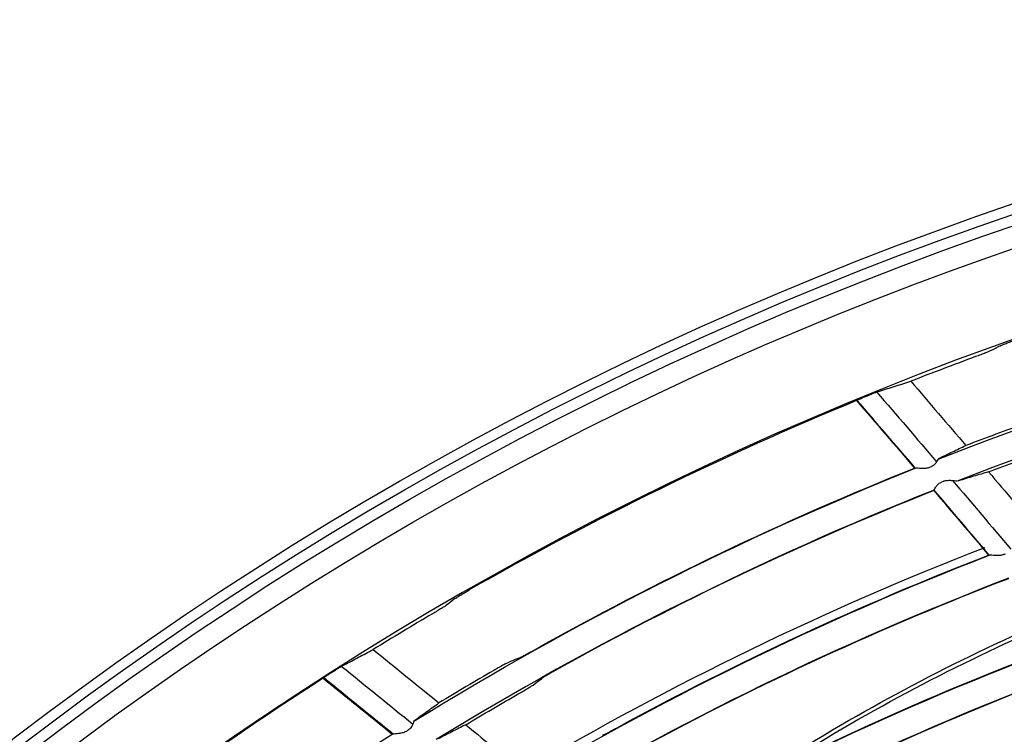
# Model space of a CAD drawing. Units: millimetres. Extents: x 16 to 210, y 113 to 179.
# Drawn here: x 39 to 41, y 171 to 172 of the extents above; entities that cross this region are included whole.
import ezdxf

# ---------------------------------------------------------------- set-up
doc = ezdxf.new("R2010")
doc.units = ezdxf.units.MM
doc.header["$MEASUREMENT"] = 0
doc.layers.add('1', color=7, linetype='Continuous', lineweight=0)

msp = doc.modelspace()

# ---------------------------------------------------------------- linework, layer by layer
at = {"layer": '1', "color": 18, "lineweight": 25, "true_color": 0x000000}
for p, q in [((40.5371, 171.0449), (40.5382, 171.0463)), ((40.5734, 171.0067), (40.5713, 171.0064)), ((39.611, 170.5816), (39.6118, 170.5832))]:
    msp.add_line(p, q, dxfattribs=at)
for radius in [6.1556, 6.1378, 6.1187]:
    msp.add_circle((42.6493, 165.6662), radius, dxfattribs=at)
for points in [[(36.5738, 165.928), (36.7097, 169.0808), (39.2347, 171.6057), (42.3874, 171.7416)], [(42.4358, 171.5918), (39.3286, 171.4799), (36.8355, 168.9869), (36.7236, 165.8797)], [(40.5372, 171.0452), (40.8455, 171.1663), (41.1638, 171.2606), (41.4884, 171.3272)], [(41.5142, 171.2831), (41.1924, 171.2181), (40.8767, 171.1255), (40.5707, 171.0064)], [(40.6472, 171.2455), (40.6416, 171.2427), (40.6361, 171.2398), (40.6306, 171.237)], [(40.6033, 171.2262), (40.565, 171.2121), (40.5268, 171.1976), (40.4888, 171.1827)], [(40.4888, 171.1827), (40.5213, 171.1449), (40.5538, 171.107), (40.5863, 171.0692)], [(40.4112, 171.1565), (40.4129, 171.1572), (40.4146, 171.1579), (40.4163, 171.1586)], [(40.4288, 171.1635), (40.4641, 171.1225), (40.4993, 171.0815), (40.5344, 171.0404)], [(40.3931, 171.1485), (40.158, 171.0518), (39.9294, 170.94), (39.7086, 170.8139)], [(40.3931, 171.1485), (40.4272, 171.1088), (40.4614, 171.0691), (40.4954, 171.0293)], [(40.4968, 171.0293), (40.4626, 171.0692), (40.4283, 171.1091), (40.394, 171.149)], [(40.6919, 171.1083), (40.6565, 171.0956), (40.6213, 171.0826), (40.5863, 171.0692)], [(40.626, 171.0227), (40.6599, 171.0355), (40.6939, 171.048), (40.7281, 171.0602)], [(39.611, 170.5818), (39.8928, 170.756), (40.1891, 170.9057), (40.4966, 171.0291)], [(39.8233, 170.7077), (40.0402, 170.8292), (40.2647, 170.9367), (40.4954, 171.0293)], [(40.5198, 171.0299), (40.5216, 171.0306), (40.5233, 171.0312), (40.5251, 171.0319)], [(40.626, 171.0227), (40.6568, 170.9868), (40.6874, 170.9506), (40.7178, 170.9144)], [(40.5471, 171.0062), (40.5454, 171.0055), (40.5436, 171.0048), (40.5419, 171.004)], [(40.5626, 171.0074), (40.597, 170.967), (40.6313, 170.9266), (40.6654, 170.886)], [(40.5299, 170.9904), (40.2247, 170.8689), (39.9305, 170.7214), (39.6505, 170.5494)], [(40.5294, 170.9895), (40.3002, 170.8983), (40.0772, 170.7923), (39.8616, 170.6723)], [(40.5294, 170.9895), (40.5618, 170.9516), (40.5941, 170.9136), (40.6263, 170.8755)], [(40.6275, 170.8755), (40.5951, 170.9139), (40.5626, 170.9522), (40.53, 170.9904)], [(40.6194, 170.8886), (40.3378, 170.7791), (40.0655, 170.647), (39.8052, 170.4937)], [(40.6507, 170.8759), (40.6525, 170.8766), (40.6543, 170.8772), (40.6561, 170.8779)], [(39.7673, 170.4533), (40.0414, 170.6183), (40.3292, 170.7595), (40.6275, 170.8753)], [(39.971, 170.571), (40.1826, 170.6865), (40.4015, 170.7883), (40.6263, 170.8755)], [(40.6617, 170.8346), (40.3659, 170.7209), (40.0805, 170.582), (39.8084, 170.4194)], [(40.6614, 170.8338), (40.4383, 170.748), (40.221, 170.6479), (40.0109, 170.534)], [(39.6835, 170.7986), (39.6786, 170.7948), (39.6737, 170.791), (39.6688, 170.7872)], [(39.6438, 170.7718), (39.6086, 170.751), (39.5736, 170.73), (39.5389, 170.7085)], [(40.2666, 170.5151), (40.4147, 170.6089), (40.568, 170.6889), (40.7252, 170.7577)], [(40.2691, 170.5083), (40.4172, 170.6028), (40.5712, 170.6832), (40.7294, 170.7522)], [(39.5389, 170.7085), (39.5776, 170.6771), (39.6163, 170.6457), (39.6551, 170.6142)], [(39.8151, 170.7032), (39.8178, 170.7046), (39.8206, 170.7061), (39.8233, 170.7077)], [(39.9259, 170.3207), (40.192, 170.4764), (40.4709, 170.6089), (40.7596, 170.7169)], [(40.1223, 170.4309), (40.3279, 170.54), (40.5403, 170.6356), (40.7582, 170.7172)], [(39.7968, 170.6936), (39.7906, 170.6911), (39.7845, 170.6885), (39.7783, 170.6859)], [(39.4672, 170.6689), (39.4688, 170.6699), (39.4703, 170.6708), (39.4718, 170.6718)], [(39.4833, 170.6789), (39.5253, 170.6448), (39.5673, 170.6108), (39.6092, 170.5766)], [(39.752, 170.6716), (39.7195, 170.6528), (39.6872, 170.6337), (39.6551, 170.6142)], [(39.8616, 170.6723), (39.8588, 170.6707), (39.856, 170.669), (39.8533, 170.6675)], [(40.7915, 170.6773), (40.5052, 170.5712), (40.2286, 170.4407), (39.9645, 170.2873)], [(40.7914, 170.6766), (40.5753, 170.5965), (40.3647, 170.5025), (40.1609, 170.3952)], [(39.4509, 170.6578), (39.2377, 170.5212), (39.0335, 170.3711), (38.8395, 170.2084)], [(39.4509, 170.6578), (39.4915, 170.6248), (39.5322, 170.5918), (39.5728, 170.5588)], [(39.5741, 170.559), (39.5334, 170.5922), (39.4925, 170.6253), (39.4516, 170.6584)], [(39.8214, 170.6459), (39.8263, 170.6497), (39.8313, 170.6534), (39.8363, 170.6571)], [(39.7025, 170.5756), (39.7335, 170.5943), (39.7648, 170.6126), (39.7962, 170.6307)], [(39.5967, 170.5637), (39.5983, 170.5647), (39.5999, 170.5656), (39.6015, 170.5666)], [(39.7025, 170.5756), (39.7392, 170.5457), (39.7757, 170.5156), (39.8121, 170.4854)], [(39.9629, 170.5666), (39.9655, 170.568), (39.9683, 170.5695), (39.971, 170.571)], [(38.9776, 170.1295), (39.1667, 170.2851), (39.3655, 170.4285), (39.5728, 170.5588)]]:
    msp.add_open_spline(points, degree=3, dxfattribs=at)
for points, knots in [([(40.6472, 171.2455), (40.6479, 171.2459), (40.6492, 171.2464), (40.6509, 171.2471), (40.6526, 171.2478), (40.6547, 171.2487), (40.6571, 171.2496), (40.6596, 171.2506), (40.6624, 171.2516), (40.6653, 171.2527), (40.6683, 171.2538), (40.6715, 171.255), (40.6746, 171.2561)], [0, 0, 0, 0, 1, 1, 1, 2, 2, 2, 3, 3, 3, 4, 4, 4, 4]), ([(40.6306, 171.237), (40.6299, 171.2366), (40.6286, 171.236), (40.6269, 171.2353), (40.6253, 171.2346), (40.6231, 171.2337), (40.6207, 171.2328), (40.6183, 171.2318), (40.6154, 171.2307), (40.6125, 171.2296), (40.6096, 171.2285), (40.6064, 171.2273), (40.6033, 171.2262)], [0, 0, 0, 0, 1, 1, 1, 2, 2, 2, 3, 3, 3, 4, 4, 4, 4]), ([(40.4338, 171.1652), (40.4429, 171.1682), (40.452, 171.1711), (40.4611, 171.174), (40.4703, 171.1769), (40.4795, 171.1798), (40.4888, 171.1827)], [0, 0, 0, 0, 1, 1, 1, 2, 2, 2, 2]), ([(40.4112, 171.1565), (40.409, 171.1556), (40.4068, 171.1547), (40.4047, 171.1538), (40.4027, 171.1529), (40.4007, 171.1521), (40.3991, 171.1513), (40.3974, 171.1506), (40.396, 171.15), (40.395, 171.1495), (40.3941, 171.1491), (40.3935, 171.1487), (40.3931, 171.1485)], [0, 0, 0, 0, 1, 1, 1, 2, 2, 2, 3, 3, 3, 4, 4, 4, 4]), ([(40.4338, 171.1652), (40.4328, 171.1649), (40.4316, 171.1645), (40.4301, 171.1639), (40.4286, 171.1634), (40.4269, 171.1628), (40.4251, 171.162), (40.4231, 171.1613), (40.4211, 171.1605), (40.419, 171.1596), (40.4181, 171.1593), (40.4172, 171.1589), (40.4163, 171.1586)], [0, 0, 0, 0, 1, 1, 1, 2, 2, 2, 3, 3, 3, 4, 4, 4, 4]), ([(40.539, 171.0467), (40.5469, 171.0505), (40.5547, 171.0543), (40.5626, 171.058), (40.5705, 171.0618), (40.5784, 171.0655), (40.5863, 171.0692)], [0, 0, 0, 0, 1, 1, 1, 2, 2, 2, 2]), ([(40.5371, 171.0449), (40.5366, 171.0441), (40.5359, 171.0429), (40.5351, 171.0415), (40.5343, 171.0401), (40.5333, 171.0385), (40.532, 171.037), (40.5312, 171.036), (40.5301, 171.0349), (40.529, 171.034), (40.5278, 171.0332), (40.5265, 171.0324), (40.5251, 171.0319)], [0, 0, 0, 0, 1, 1, 1, 2, 2, 2, 3, 3, 3, 4, 4, 4, 4]), ([(40.5198, 171.0299), (40.5177, 171.0291), (40.5154, 171.0287), (40.5132, 171.0286), (40.51, 171.0283), (40.5069, 171.0285), (40.5041, 171.0287), (40.5021, 171.0288), (40.5001, 171.029), (40.4986, 171.0291), (40.4974, 171.0292), (40.4965, 171.0293), (40.4958, 171.0293), (40.4957, 171.0293), (40.4955, 171.0293), (40.4954, 171.0293)], [0, 0, 0, 0, 1, 1, 1, 2, 2, 2, 3, 3, 3, 4, 4, 4, 5, 5, 5, 5]), ([(40.626, 171.0227), (40.6172, 171.0201), (40.6085, 171.0175), (40.5997, 171.0148), (40.5909, 171.0121), (40.5822, 171.0094), (40.5734, 171.0067)], [0, 0, 0, 0, 1, 1, 1, 2, 2, 2, 2]), ([(40.5294, 170.9895), (40.5297, 170.9899), (40.5301, 170.9906), (40.5307, 170.9915), (40.5312, 170.9924), (40.5318, 170.9937), (40.5326, 170.995), (40.5335, 170.9964), (40.5345, 170.998), (40.5359, 170.9996), (40.5368, 171.0006), (40.5378, 171.0016), (40.539, 171.0025), (40.5399, 171.0031), (40.5409, 171.0036), (40.5419, 171.004)], [0, 0, 0, 0, 1, 1, 1, 2, 2, 2, 3, 3, 3, 4, 4, 4, 5, 5, 5, 5]), ([(40.5471, 171.0062), (40.5491, 171.007), (40.5514, 171.0074), (40.5535, 171.0076), (40.5566, 171.0078), (40.5597, 171.0077), (40.5625, 171.0074), (40.5646, 171.0072), (40.5667, 171.0069), (40.5683, 171.0067), (40.5689, 171.0067), (40.5695, 171.0066), (40.57, 171.0065)], [0, 0, 0, 0, 1, 1, 1, 2, 2, 2, 3, 3, 3, 4, 4, 4, 4]), ([(40.6507, 170.8759), (40.6485, 170.8751), (40.6462, 170.8748), (40.644, 170.8746), (40.6408, 170.8744), (40.6377, 170.8746), (40.6349, 170.8748), (40.6329, 170.875), (40.631, 170.8752), (40.6294, 170.8753), (40.6283, 170.8754), (40.6273, 170.8755), (40.6267, 170.8755), (40.6265, 170.8755), (40.6264, 170.8755), (40.6263, 170.8755)], [0, 0, 0, 0, 1, 1, 1, 2, 2, 2, 3, 3, 3, 4, 4, 4, 5, 5, 5, 5]), ([(39.6835, 170.7986), (39.6842, 170.7991), (39.6853, 170.7999), (39.6869, 170.8008), (39.6884, 170.8018), (39.6903, 170.8031), (39.6925, 170.8044), (39.6948, 170.8058), (39.6974, 170.8073), (39.7001, 170.8089), (39.7028, 170.8105), (39.7057, 170.8122), (39.7086, 170.8139)], [0, 0, 0, 0, 1, 1, 1, 2, 2, 2, 3, 3, 3, 4, 4, 4, 4]), ([(39.6688, 170.7872), (39.6681, 170.7867), (39.6669, 170.7859), (39.6654, 170.7849), (39.6639, 170.7839), (39.6619, 170.7827), (39.6597, 170.7814), (39.6575, 170.78), (39.6549, 170.7784), (39.6522, 170.7768), (39.6495, 170.7751), (39.6467, 170.7734), (39.6438, 170.7718)], [0, 0, 0, 0, 1, 1, 1, 2, 2, 2, 3, 3, 3, 4, 4, 4, 4]), ([(39.4879, 170.6815), (39.4963, 170.686), (39.5047, 170.6905), (39.5132, 170.695), (39.5217, 170.6995), (39.5303, 170.704), (39.5389, 170.7085)], [0, 0, 0, 0, 1, 1, 1, 2, 2, 2, 2]), ([(39.7968, 170.6936), (39.7977, 170.694), (39.799, 170.6947), (39.8008, 170.6955), (39.8025, 170.6964), (39.8046, 170.6975), (39.807, 170.6988), (39.8095, 170.7001), (39.8122, 170.7016), (39.8151, 170.7032)], [0, 0, 0, 0, 1, 1, 1, 2, 2, 2, 3, 3, 3, 3]), ([(39.7783, 170.6859), (39.7774, 170.6855), (39.7761, 170.6848), (39.7743, 170.684), (39.7726, 170.6831), (39.7705, 170.6819), (39.7681, 170.6807), (39.7657, 170.6793), (39.7629, 170.6778), (39.76, 170.6762), (39.7574, 170.6747), (39.7547, 170.6732), (39.752, 170.6716)], [0, 0, 0, 0, 1, 1, 1, 2, 2, 2, 3, 3, 3, 4, 4, 4, 4]), ([(39.4672, 170.6689), (39.4652, 170.6676), (39.4632, 170.6663), (39.4613, 170.6651), (39.4594, 170.6639), (39.4577, 170.6627), (39.4562, 170.6616), (39.4547, 170.6606), (39.4534, 170.6598), (39.4525, 170.6591), (39.4517, 170.6585), (39.4512, 170.6581), (39.4509, 170.6578)], [0, 0, 0, 0, 1, 1, 1, 2, 2, 2, 3, 3, 3, 4, 4, 4, 4]), ([(39.4879, 170.6815), (39.487, 170.681), (39.4858, 170.6804), (39.4845, 170.6796), (39.4831, 170.6788), (39.4815, 170.6778), (39.4798, 170.6768), (39.4781, 170.6757), (39.4762, 170.6746), (39.4743, 170.6734), (39.4735, 170.6729), (39.4727, 170.6723), (39.4718, 170.6718)], [0, 0, 0, 0, 1, 1, 1, 2, 2, 2, 3, 3, 3, 4, 4, 4, 4]), ([(39.8533, 170.6675), (39.8531, 170.6673), (39.8528, 170.6672), (39.8525, 170.667), (39.8496, 170.6654), (39.8469, 170.6638), (39.8445, 170.6623), (39.8422, 170.661), (39.8402, 170.6597), (39.8387, 170.6588), (39.8376, 170.6581), (39.8368, 170.6575), (39.8363, 170.6571)], [0, 0, 0, 0, 1, 1, 1, 2, 2, 2, 3, 3, 3, 4, 4, 4, 4]), ([(39.7962, 170.6307), (39.7992, 170.6324), (39.8023, 170.6342), (39.8052, 170.6359), (39.8081, 170.6376), (39.8108, 170.6392), (39.8132, 170.6407), (39.8154, 170.6421), (39.8174, 170.6433), (39.8189, 170.6443), (39.82, 170.645), (39.8209, 170.6455), (39.8214, 170.6459)], [0, 0, 0, 0, 1, 1, 1, 2, 2, 2, 3, 3, 3, 4, 4, 4, 4]), ([(39.6126, 170.5837), (39.6196, 170.5888), (39.6267, 170.5939), (39.6338, 170.599), (39.6408, 170.6041), (39.6479, 170.6092), (39.6551, 170.6142)], [0, 0, 0, 0, 1, 1, 1, 2, 2, 2, 2]), ([(39.611, 170.5816), (39.6106, 170.5807), (39.6102, 170.5794), (39.6097, 170.5779), (39.6091, 170.5764), (39.6084, 170.5746), (39.6074, 170.5729), (39.6068, 170.5717), (39.6059, 170.5705), (39.605, 170.5694), (39.604, 170.5683), (39.6028, 170.5674), (39.6015, 170.5666)], [0, 0, 0, 0, 1, 1, 1, 2, 2, 2, 3, 3, 3, 4, 4, 4, 4]), ([(39.5967, 170.5637), (39.5947, 170.5625), (39.5926, 170.5618), (39.5904, 170.5612), (39.5873, 170.5604), (39.5842, 170.56), (39.5815, 170.5597), (39.5794, 170.5595), (39.5775, 170.5593), (39.5759, 170.5592), (39.5748, 170.5591), (39.5738, 170.559), (39.5732, 170.5589), (39.573, 170.5588), (39.5729, 170.5588), (39.5728, 170.5588)], [0, 0, 0, 0, 1, 1, 1, 2, 2, 2, 3, 3, 3, 4, 4, 4, 5, 5, 5, 5]), ([(39.7025, 170.5756), (39.6943, 170.5715), (39.6861, 170.5673), (39.678, 170.5631), (39.6698, 170.5589), (39.6617, 170.5547), (39.6536, 170.5505)], [0, 0, 0, 0, 1, 1, 1, 2, 2, 2, 2]), ([(39.9442, 170.5572), (39.9451, 170.5575), (39.9465, 170.5581), (39.9482, 170.559), (39.9499, 170.5599), (39.9521, 170.5609), (39.9545, 170.5622), (39.957, 170.5635), (39.9598, 170.565), (39.9627, 170.5665), (39.9628, 170.5665), (39.9628, 170.5666), (39.9629, 170.5666)], [0, 0, 0, 0, 1, 1, 1, 2, 2, 2, 3, 3, 3, 4, 4, 4, 4])]:
    msp.add_open_spline(points, degree=3, knots=knots, dxfattribs=at)

doc.saveas('drawing.dxf')
